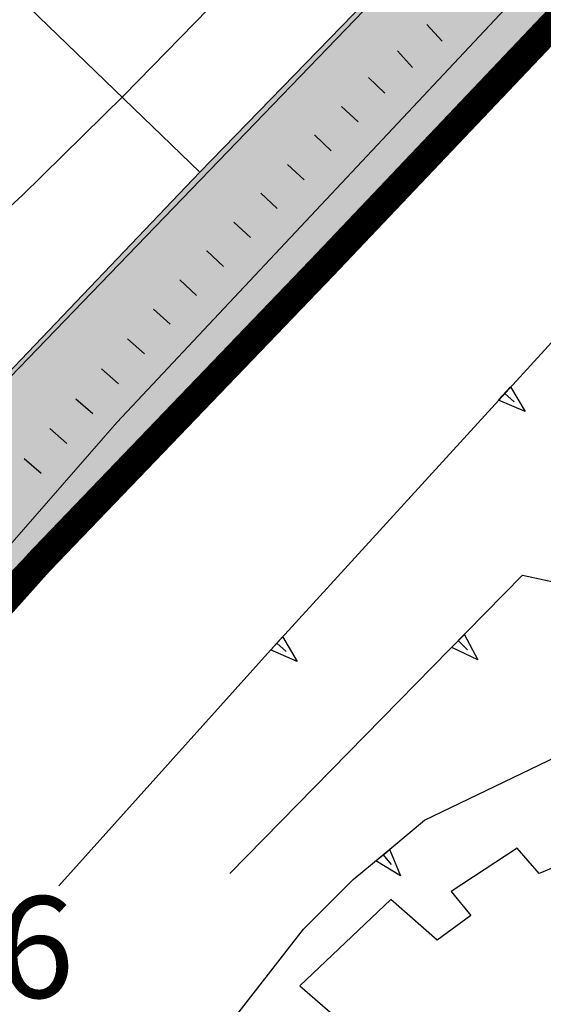
# Model space of a CAD drawing. Units: metres. Extents: x 2500832 to 2502386, y 4502232 to 4503651.
# Drawn here: x 2502030 to 2502049, y 4503188 to 4503223 of the extents above; entities that cross this region are included whole.
import ezdxf

# ---------------------------------------------------------------- set-up
doc = ezdxf.new("R2010")
doc.units = ezdxf.units.M
for name, color, linetype in [('aree_trasformazione_poli', 7, 'Continuous'), ('curva direttrice a 10 mt', 254, 'Continuous'), ('edificio civile', 250, 'Continuous'), ('muro di sostegno', 254, 'Continuous'), ('muro di sostegno v', 254, 'Continuous'), ('punto quotato a terra', 254, 'Continuous'), ('scarpata fino a 1 mt', 254, 'Continuous'), ('scarpata fino a 1 mt v', 254, 'Continuous'), ('strada ordinaria oltre 8 mt 1 classe', 254, 'Continuous'), ('Verde_pubblico_h', 94, 'Continuous')]:
    doc.layers.add(name, color=color, linetype=linetype)
doc.layers.add('DETTAGLI', color=7, linetype='Continuous', lineweight=0, true_color=0x404040)
doc.layers.add('progetto_comparti', color=7, linetype='Continuous', lineweight=0, true_color=0x404040)
pattern_1 = [(50, (2.7012, 2.0152), (4.3035610956, -0.37651281), [0.45, -4.95]), (355, (2.701, 2.015), (-0.8325080017, 4.5131528022), [0.36, -3.96]), (100.45144446, (3.06, 1.984), (3.4710530804, 4.1366399458), [0.382441152, -4.206852672]), (46.1842, (2.701, 3.215), (6.403447984, -0.993115685), [0.675, -7.425]), (96.63563549, (3.235, 3.1324), (5.607971674, 5.844711605), [0.573662052, -6.31028256]), (351.18416399, (2.701, 3.215), (5.60797167, 5.844711602), [0.54, -5.940000006]), (21, (3.3012, 2.9152), (3.5814423127, -2.415713344), [0.45, -4.95]), (326, (3.301, 2.915), (1.4598919915, 4.3509002703), [0.36, -3.96]), (71.45144474, (3.5996, 2.714), (5.0413342604, 1.935186917), [0.38244114, -4.206852672]), (37.5, (2.7012, 2.0152), (0.0729591319, 1.997363123), [0, -3.912, 0, -4.02, 0, -3.975]), (7.5, (2.7012, 2.0152), (1.57841722465, 2.3664702713), [0, -2.292, 0, -3.822, 0, -1.515]), (327.5, (1.3632, 2.0152), (3.20293461703, -0.1353292304), [0, -1.5, 0, -4.68, 0, -6.21]), (317.5, (0.7632, 2.0152), (3.499117016, 0.600629894), [0, -1.95, 0, -3.108, 0, -4.41])]

msp = doc.modelspace()

# ---------------------------------------------------------------- hatches: boundary and pattern name
at = {"layer": 'Verde_pubblico_h'}
h = msp.add_hatch(dxfattribs=at)
h.set_pattern_fill('AR-CONC', color=256, scale=0.6, style=0)
h.set_pattern_definition(pattern_1)
edge = h.paths.add_edge_path()
edge.add_line((2501958.751, 4503153.095), (2502005.269, 4503184.216))
edge.add_line((2502005.269, 4503184.216), (2502011.173, 4503190.333))
edge.add_line((2502011.173, 4503190.333), (2502036.794, 4503217.168))
edge.add_line((2502036.794, 4503217.168), (2502071.573, 4503252.917))
edge.add_line((2502071.573, 4503252.917), (2502065.958, 4503258.355))
edge.add_arc((2502072.337, 4503250.247), 10.316, 72.7163, 128.1922, ccw=False)
edge.add_line((2502075.402, 4503260.097), (2502084.865, 4503257.101))
edge.add_line((2502084.865, 4503257.101), (2502084.514, 4503256.59))
edge.add_line((2502084.514, 4503256.59), (2502074.592, 4503248.386))
edge.add_line((2502074.592, 4503248.386), (2502073.589, 4503247.102))
edge.add_line((2502073.589, 4503247.102), (2502062.85, 4503236.859))
edge.add_line((2502062.85, 4503236.859), (2502048.004, 4503221.156))
edge.add_line((2502048.004, 4503221.156), (2502029.228, 4503200.727))
edge.add_line((2502029.228, 4503200.727), (2502023.497, 4503194.13))
edge.add_line((2502023.497, 4503194.13), (2502018.15, 4503188.576))
edge.add_line((2502018.15, 4503188.576), (2502013.027, 4503183.579))
edge.add_line((2502013.027, 4503183.579), (2502006.188, 4503177.522))
edge.add_line((2502006.188, 4503177.522), (2502002.72, 4503174.793))
edge.add_line((2502002.72, 4503174.793), (2501999.252, 4503172.064))
edge.add_line((2501999.252, 4503172.064), (2501989.66, 4503165.31))
edge.add_line((2501989.66, 4503165.31), (2501975.071, 4503154.959))
edge.add_line((2501975.071, 4503154.959), (2501965.079, 4503147.353))
edge.add_line((2501965.079, 4503147.353), (2501958.751, 4503153.095))
h.paths.add_polyline_path([(2502040.189, 4503321.521), (2502045.038, 4503325.441), (2502042.771, 4503327.49), (2502047.16, 4503340.729), (2501967.796, 4503364.477), (2501966.208, 4503365.244), (2501962.382, 4503359.956), (2501954.764, 4503351.278), (2501952.148, 4503336.839), (2501952.897, 4503327.821), (2501956.124, 4503317.892), (2501969.063, 4503361.443), (2501987.756, 4503355.89), (2501978.518, 4503324.796), (2501978.913, 4503323.349), (2501998.709, 4503304.914), (2502001.977, 4503308.623), (2502002.883, 4503309.405), (2502006.876, 4503312.853), (2501991.826, 4503326.867), (2501991.431, 4503328.316), (2501998.399, 4503351.767), (2502010.132, 4503348.282), (2502035.738, 4503325.484)])
h = msp.add_hatch(dxfattribs=at)
h.set_pattern_fill('AR-CONC', color=256, scale=0.6, style=0)
h.set_pattern_definition(pattern_1)
edge = h.paths.add_edge_path()
edge.add_line((2501958.751, 4503153.095), (2502005.269, 4503184.216))
edge.add_line((2502005.269, 4503184.216), (2502011.173, 4503190.333))
edge.add_line((2502011.173, 4503190.333), (2502036.794, 4503217.168))
edge.add_line((2502036.794, 4503217.168), (2502071.573, 4503252.917))
edge.add_line((2502071.573, 4503252.917), (2502065.958, 4503258.355))
edge.add_arc((2502072.337, 4503250.247), 10.316, 72.7163, 128.1922, ccw=False)
edge.add_line((2502075.402, 4503260.097), (2502084.865, 4503257.101))
edge.add_line((2502084.865, 4503257.101), (2502084.514, 4503256.59))
edge.add_line((2502084.514, 4503256.59), (2502074.592, 4503248.386))
edge.add_line((2502074.592, 4503248.386), (2502073.589, 4503247.102))
edge.add_line((2502073.589, 4503247.102), (2502062.85, 4503236.859))
edge.add_line((2502062.85, 4503236.859), (2502048.004, 4503221.156))
edge.add_line((2502048.004, 4503221.156), (2502029.228, 4503200.727))
edge.add_line((2502029.228, 4503200.727), (2502023.497, 4503194.13))
edge.add_line((2502023.497, 4503194.13), (2502018.15, 4503188.576))
edge.add_line((2502018.15, 4503188.576), (2502013.027, 4503183.579))
edge.add_line((2502013.027, 4503183.579), (2502006.188, 4503177.522))
edge.add_line((2502006.188, 4503177.522), (2502002.72, 4503174.793))
edge.add_line((2502002.72, 4503174.793), (2501999.252, 4503172.064))
edge.add_line((2501999.252, 4503172.064), (2501989.66, 4503165.31))
edge.add_line((2501989.66, 4503165.31), (2501975.071, 4503154.959))
edge.add_line((2501975.071, 4503154.959), (2501965.079, 4503147.353))
edge.add_line((2501965.079, 4503147.353), (2501958.751, 4503153.095))
h.paths.add_polyline_path([(2502040.189, 4503321.521), (2502045.038, 4503325.441), (2502042.771, 4503327.49), (2502047.16, 4503340.729), (2501967.796, 4503364.477), (2501966.208, 4503365.244), (2501962.382, 4503359.956), (2501954.764, 4503351.278), (2501952.148, 4503336.839), (2501952.897, 4503327.821), (2501956.124, 4503317.892), (2501969.063, 4503361.443), (2501987.756, 4503355.89), (2501978.518, 4503324.796), (2501978.913, 4503323.349), (2501998.709, 4503304.914), (2502001.977, 4503308.623), (2502002.883, 4503309.405), (2502006.876, 4503312.853), (2501991.826, 4503326.867), (2501991.431, 4503328.316), (2501998.399, 4503351.767), (2502010.132, 4503348.282), (2502035.738, 4503325.484)])

# ---------------------------------------------------------------- linework, layer by layer
at = {"layer": 'aree_trasformazione_poli', "const_width": 1}
msp.add_lwpolyline([(2501938.49, 4503170.549), (2501964.698, 4503146.76), (2501982.294, 4503160.072), (2502000.044, 4503172.564), (2502013.029, 4503183.236), (2502017.943, 4503188.424), (2502023.443, 4503194.775), (2502031.099, 4503203.338), (2502041.195, 4503213.844), (2502050.762, 4503223.915), (2502062.552, 4503236.486), (2502075.474, 4503248.744), (2502083.333, 4503255.268), (2502084.988, 4503257.137), (2502084.988, 4503257.137), (2502084.988, 4503257.137), (2502084.988, 4503257.137), (2502084.988, 4503257.137), (2502095.325, 4503265.963)], dxfattribs=at)
msp.add_lwpolyline([(2501938.49, 4503170.549), (2501964.698, 4503146.76), (2501982.294, 4503160.072), (2502000.044, 4503172.564), (2502013.029, 4503183.236), (2502017.943, 4503188.424), (2502023.443, 4503194.775), (2502031.099, 4503203.338), (2502041.195, 4503213.844), (2502050.762, 4503223.915), (2502062.552, 4503236.486), (2502075.474, 4503248.744), (2502083.333, 4503255.268), (2502084.988, 4503257.137), (2502084.988, 4503257.137), (2502084.988, 4503257.137), (2502084.988, 4503257.137), (2502084.988, 4503257.137), (2502095.325, 4503265.963)], dxfattribs=at)
at = {"layer": 'curva direttrice a 10 mt'}
msp.add_lwpolyline([(2502038.852, 4503224.844), (2502037.609, 4503223.492), (2502034.102, 4503219.891), (2502030.492, 4503216.344), (2502026.781, 4503212.961), (2502023.023, 4503209.578), (2502019.242, 4503206.156), (2502015.531, 4503202.797), (2502011.641, 4503199.602), (2502007.742, 4503196.43), (2502003.711, 4503193.273), (2501999.547, 4503190.359), (2501995.352, 4503187.523), (2501991.094, 4503184.711), (2501986.82, 4503182.078), (2501982.578, 4503179.422), (2501978.297, 4503176.781), (2501974.008, 4503174.172), (2501969.75, 4503171.469), (2501965.438, 4503168.82), (2501961.211, 4503166.07), (2501957.031, 4503163.227), (2501953.023, 4503160.203), (2501949.031, 4503157.148)], dxfattribs=at)
at = {"layer": 'DETTAGLI'}
msp.add_lwpolyline([(2501958.751, 4503153.095), (2502005.269, 4503184.216), (2502011.173, 4503190.333), (2502036.794, 4503217.168), (2502071.573, 4503252.917), (2502065.958, 4503258.355, -0.2469), (2502075.402, 4503260.097), (2502084.865, 4503257.101), (2502084.514, 4503256.59), (2502074.592, 4503248.386), (2502073.589, 4503247.102), (2502062.85, 4503236.859), (2502048.004, 4503221.156), (2502029.228, 4503200.727), (2502023.497, 4503194.13), (2502018.15, 4503188.576), (2502013.027, 4503183.579), (2502006.188, 4503177.522), (2502002.72, 4503174.793), (2501999.252, 4503172.064), (2501989.66, 4503165.31), (2501975.071, 4503154.959), (2501965.079, 4503147.353)], format="xyb", close=True, dxfattribs=at)
msp.add_lwpolyline([(2501958.751, 4503153.095), (2502005.269, 4503184.216), (2502011.173, 4503190.333), (2502036.794, 4503217.168), (2502071.573, 4503252.917), (2502065.958, 4503258.355, -0.2469), (2502075.402, 4503260.097), (2502084.865, 4503257.101), (2502084.514, 4503256.59), (2502074.592, 4503248.386), (2502073.589, 4503247.102), (2502062.85, 4503236.859), (2502048.004, 4503221.156), (2502029.228, 4503200.727), (2502023.497, 4503194.13), (2502018.15, 4503188.576), (2502013.027, 4503183.579), (2502006.188, 4503177.522), (2502002.72, 4503174.793), (2501999.252, 4503172.064), (2501989.66, 4503165.31), (2501975.071, 4503154.959), (2501965.079, 4503147.353)], format="xyb", close=True, dxfattribs=at)
at = {"layer": 'edificio civile'}
msp.add_lwpolyline([(2502053.133, 4503194.07), (2502048.844, 4503192.289), (2502048.063, 4503193.18), (2502045.719, 4503191.648), (2502046.422, 4503190.797), (2502045.227, 4503189.922), (2502043.578, 4503191.359), (2502040.344, 4503188.297), (2502042.844, 4503186.141), (2502040.57, 4503182.711), (2502040.938, 4503180.883), (2502039.453, 4503177.328), (2502042.797, 4503176.398), (2502042.578, 4503175.281), (2502047.68, 4503174.57), (2502049.344, 4503178.508)], dxfattribs=at)
at = {"layer": 'muro di sostegno'}
for p, q in [((2502047.906, 4503209.625), (2502049.953, 4503211.867)), ((2502039.813, 4503200.766), (2502047.906, 4503209.625)), ((2502046.266, 4503200.844), (2502048.258, 4503202.867)), ((2502048.258, 4503202.867), (2502052.633, 4503201.938)), ((2502037.859, 4503192.281), (2502046.266, 4503200.844)), ((2502039.203, 4503200.094), (2502039.813, 4503200.766)), ((2502031.789, 4503191.844), (2502039.203, 4503200.094)), ((2502044.773, 4503194.172), (2502052.109, 4503197.703)), ((2502043.617, 4503193.211), (2502044.773, 4503194.172)), ((2502042.242, 4503192.07), (2502043.617, 4503193.211)), ((2502040.477, 4503190.313), (2502042.242, 4503192.07)), ((2502037.656, 4503186.688), (2502040.477, 4503190.313))]:
    msp.add_line(p, q, dxfattribs=at)
at = {"layer": 'muro di sostegno v'}
for p, q in [((2502047.406, 4503209.086), (2502047.828, 4503209.547)), ((2502047.828, 4503209.555), (2502048.344, 4503208.672)), ((2502047.625, 4503209.32), (2502047.953, 4503209.023)), ((2502048.344, 4503208.672), (2502047.398, 4503209.078)), ((2502045.75, 4503200.313), (2502046.188, 4503200.758)), ((2502046.188, 4503200.773), (2502046.672, 4503199.867)), ((2502039.313, 4503200.227), (2502039.734, 4503200.688)), ((2502039.531, 4503200.461), (2502039.859, 4503200.164)), ((2502039.734, 4503200.695), (2502040.25, 4503199.813)), ((2502045.977, 4503200.539), (2502046.297, 4503200.227)), ((2502040.25, 4503199.813), (2502039.305, 4503200.219)), ((2502046.672, 4503199.867), (2502045.742, 4503200.305)), ((2502043.055, 4503192.742), (2502043.539, 4503193.141)), ((2502043.531, 4503193.148), (2502043.922, 4503192.203)), ((2502043.922, 4503192.203), (2502043.047, 4503192.734)), ((2502043.305, 4503192.945), (2502043.594, 4503192.609))]:
    msp.add_line(p, q, dxfattribs=at)
at = {"layer": 'progetto_comparti', "color": 7, "linetype": 'ByBlock', "ltscale": 1.3}
for p, q in [((2502034.91, 4503207.275), (2502035.01, 4503207.275)), ((2502034.91, 4503207.275), (2502035.01, 4503207.275)), ((2502034.959, 4503207.325), (2502034.96, 4503207.225)), ((2502034.959, 4503207.325), (2502034.96, 4503207.225))]:
    msp.add_line(p, q, dxfattribs=at)
for points in [[(2502053.816, 4503227.356), (2502048.004, 4503221.156), (2502034.96, 4503207.275), (2502029.228, 4503200.727), (2502023.497, 4503194.18), (2502018.15, 4503188.576), (2502013.027, 4503183.579), (2502006.188, 4503177.522), (2502002.72, 4503174.793), (2501999.252, 4503172.064), (2501989.66, 4503165.31), (2501975.071, 4503155.009), (2501965.079, 4503147.353), (2501958.751, 4503153.095), (2501999.417, 4503180.194), (2502005.269, 4503184.216), (2502071.573, 4503252.917)], [(2502053.816, 4503227.356), (2502048.004, 4503221.156), (2502034.96, 4503207.275), (2502029.228, 4503200.727), (2502023.497, 4503194.18), (2502018.15, 4503188.576), (2502013.027, 4503183.579), (2502006.188, 4503177.522), (2502002.72, 4503174.793), (2501999.252, 4503172.064), (2501989.66, 4503165.31), (2501975.071, 4503155.009), (2501965.079, 4503147.353), (2501958.751, 4503153.095), (2501999.417, 4503180.194), (2502005.269, 4503184.216), (2502071.573, 4503252.917)], [(2502061.681, 4503237.598), (2502059.538, 4503235.394), (2502052.731, 4503228.392), (2502046.91, 4503222.182), (2502033.848, 4503208.283), (2502028.1, 4503201.715), (2502022.39, 4503195.192), (2502017.083, 4503189.631), (2502012.005, 4503184.678), (2502005.226, 4503178.673), (2502001.792, 4503175.972), (2501998.356, 4503173.268), (2501988.795, 4503166.536), (2501974.181, 4503156.218), (2501963.95, 4503148.377)], [(2502061.681, 4503237.598), (2502059.538, 4503235.394), (2502052.731, 4503228.392), (2502046.91, 4503222.182), (2502033.848, 4503208.283), (2502028.1, 4503201.715), (2502022.39, 4503195.192), (2502017.083, 4503189.631), (2502012.005, 4503184.678), (2502005.226, 4503178.673), (2502001.792, 4503175.972), (2501998.356, 4503173.268), (2501988.795, 4503166.536), (2501974.181, 4503156.218), (2501963.95, 4503148.377)], [(2502026.352, 4503227.245), (2502036.794, 4503217.168)], [(2502026.352, 4503227.245), (2502036.794, 4503217.168)]]:
    msp.add_lwpolyline(points, dxfattribs=at)
msp.add_point((2502034.96, 4503207.275), dxfattribs=at)
msp.add_point((2502034.96, 4503207.275), dxfattribs=at)
at = {"layer": 'scarpata fino a 1 mt'}
for p, q in [((2502044.852, 4503222.414), (2502044.859, 4503222.414)), ((2502043.813, 4503221.477), (2502043.813, 4503221.477)), ((2502042.781, 4503220.523), (2502042.781, 4503220.523)), ((2502041.828, 4503219.5), (2502041.828, 4503219.5)), ((2502040.867, 4503218.477), (2502040.875, 4503218.477)), ((2502039.914, 4503217.445), (2502039.914, 4503217.445)), ((2502038.961, 4503216.422), (2502038.961, 4503216.422)), ((2502038, 4503215.398), (2502038.008, 4503215.398)), ((2502037.047, 4503214.367), (2502037.047, 4503214.375)), ((2502036.094, 4503213.344), (2502036.094, 4503213.344)), ((2502035.148, 4503212.305), (2502035.148, 4503212.305)), ((2502034.234, 4503211.25), (2502034.234, 4503211.25)), ((2502033.313, 4503210.188), (2502033.313, 4503210.188)), ((2502032.398, 4503209.125), (2502032.398, 4503209.125)), ((2502031.477, 4503208.07), (2502031.477, 4503208.07)), ((2502030.563, 4503207.008), (2502030.563, 4503207.008))]:
    msp.add_line(p, q, dxfattribs=at)
at = {"layer": 'scarpata fino a 1 mt v'}
for p, q in [((2502044.859, 4503222.414), (2502045.398, 4503221.82)), ((2502043.813, 4503221.477), (2502044.352, 4503220.883)), ((2502042.781, 4503220.523), (2502043.367, 4503219.977)), ((2502041.828, 4503219.5), (2502042.414, 4503218.953)), ((2502040.875, 4503218.477), (2502041.461, 4503217.93)), ((2502039.914, 4503217.445), (2502040.5, 4503216.898)), ((2502038.961, 4503216.422), (2502039.547, 4503215.875)), ((2502038.008, 4503215.398), (2502038.594, 4503214.852)), ((2502037.047, 4503214.375), (2502037.633, 4503213.828)), ((2502036.094, 4503213.344), (2502036.68, 4503212.797)), ((2502035.148, 4503212.305), (2502035.75, 4503211.781)), ((2502034.234, 4503211.25), (2502034.836, 4503210.727)), ((2502033.313, 4503210.188), (2502033.914, 4503209.664)), ((2502032.398, 4503209.125), (2502033, 4503208.602)), ((2502031.477, 4503208.07), (2502032.078, 4503207.547)), ((2502030.563, 4503207.008), (2502031.164, 4503206.484))]:
    msp.add_line(p, q, dxfattribs=at)
at = {"layer": 'strada ordinaria oltre 8 mt 1 classe'}
msp.add_lwpolyline([(2502062.344, 4503254.688), (2502066.391, 4503256.953), (2502070.602, 4503258.656), (2502077.391, 4503259.039), (2502082.633, 4503256.906), (2502082.969, 4503255.719), (2502081.281, 4503253.813), (2502073.422, 4503247.289), (2502060.5, 4503235.031), (2502045.969, 4503219.492), (2502029.047, 4503201.883), (2502021.391, 4503193.32), (2502015.891, 4503186.969), (2502010.977, 4503181.781), (2501997.992, 4503171.109), (2501980.242, 4503158.617), (2501965.156, 4503147.32), (2501956.117, 4503140.063), (2501951.141, 4503134.969), (2501941.453, 4503123.313), (2501928.508, 4503108.18), (2501922.435, 4503100)], dxfattribs=at)

# ---------------------------------------------------------------- texts
at = {"layer": 'punto quotato a terra'}
msp.add_text('150.6              ', height=3.6, dxfattribs=at).set_placement((2502020.07, 4503187.875))

doc.saveas('drawing.dxf')
